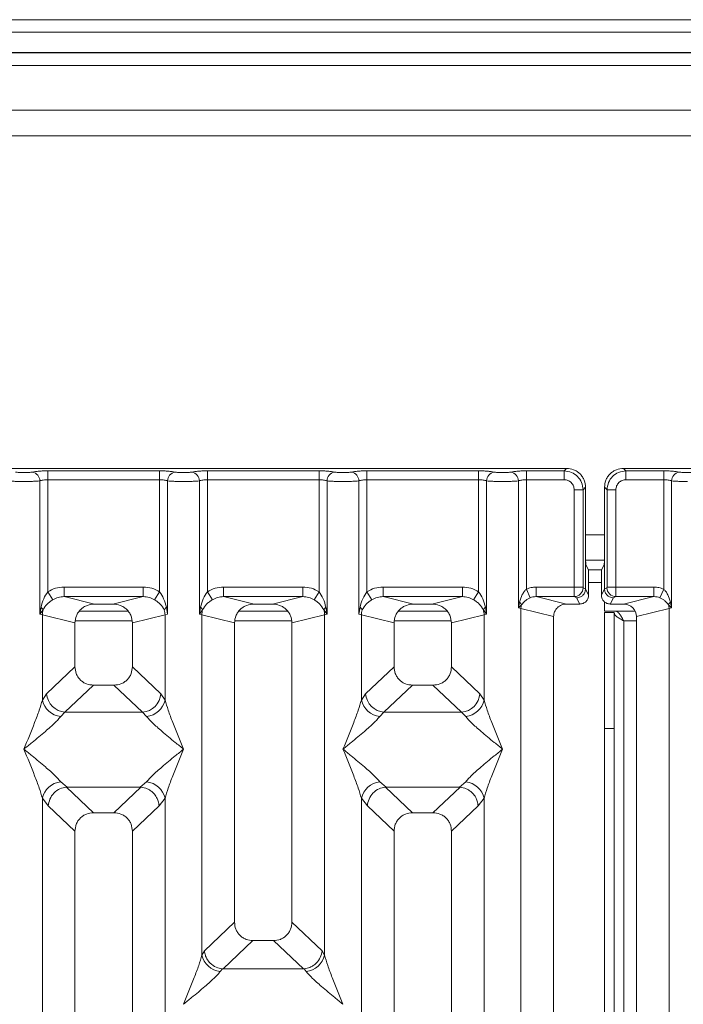
# Model space of a CAD drawing. Units: millimetres. Extents: x 5 to 415, y 5 to 292.
# Drawn here: x 138 to 147, y 124 to 137 of the extents above; entities that cross this region are included whole.
import ezdxf

# ---------------------------------------------------------------- set-up
doc = ezdxf.new("R2010")
doc.units = ezdxf.units.MM

msp = doc.modelspace()

# ---------------------------------------------------------------- linework, layer by layer
at = {"color": 7, "linetype": 'Continuous', "lineweight": 15}
for p, q in [((202.01484, 136.59907), (62.26484, 136.59907)), ((202.01484, 136.43493), (62.26484, 136.43493)), ((202.34817, 136.17077), (61.93151, 136.17077)), ((202.34817, 136.1657), (61.93151, 136.1657)), ((197.43151, 135.4157), (119.43151, 135.4157)), ((197.43151, 135.08237), (119.43151, 135.08237)), ((145.06025, 130.74031), (137.13666, 130.74031)), ((138.28526, 130.70757), (139.74499, 130.70757)), ((138.28526, 130.59204), (138.28526, 130.70757)), ((139.74499, 130.70757), (139.74499, 130.59204)), ((140.36859, 130.70757), (141.82832, 130.70757)), ((140.36859, 130.70757), (140.36859, 130.59204)), ((141.82832, 130.70757), (141.82832, 130.59204)), ((142.45193, 130.70757), (143.91165, 130.70757)), ((142.45193, 130.70757), (142.45193, 130.59204)), ((143.91165, 130.70757), (143.91165, 130.59204)), ((144.53526, 130.70757), (145.02752, 130.70757)), ((144.53526, 130.70757), (144.53526, 130.59204)), ((145.02752, 130.70757), (145.06025, 130.74031)), ((145.02752, 130.59204), (145.02752, 130.70757)), ((153.72692, 130.74031), (145.80333, 130.74031)), ((145.80333, 130.74031), (145.83606, 130.70757)), ((145.83606, 130.70757), (146.32832, 130.70757)), ((145.83606, 130.59204), (145.83606, 130.70757)), ((146.32832, 130.70757), (146.32832, 130.59204)), ((138.18133, 128.83663), (138.18133, 130.57695)), ((138.28526, 130.59204), (138.28526, 129.12854)), ((138.28526, 130.59204), (139.74499, 130.59204)), ((139.74499, 129.12854), (139.74499, 130.59204)), ((139.84892, 130.57695), (139.84892, 128.83663)), ((140.26466, 128.83663), (140.26466, 130.57695)), ((140.36859, 130.59204), (140.36859, 129.12854)), ((140.36859, 130.59204), (141.82832, 130.59204)), ((141.82832, 129.12854), (141.82832, 130.59204)), ((141.93225, 130.57695), (141.93225, 128.83663)), ((142.34799, 128.83663), (142.34799, 130.57695)), ((142.45193, 130.59204), (142.45193, 129.12854)), ((142.45193, 130.59204), (143.91165, 130.59204)), ((143.91165, 129.12854), (143.91165, 130.59204)), ((144.01559, 130.57695), (144.01559, 128.83663)), ((144.43133, 128.91693), (144.43133, 130.57695)), ((144.53526, 130.59204), (144.53526, 129.16275)), ((144.53526, 130.59204), (145.02752, 130.59204)), ((146.32832, 130.59204), (145.83606, 130.59204)), ((146.32832, 129.16275), (146.32832, 130.59204)), ((146.43225, 130.57695), (146.43225, 128.91693)), ((145.15955, 130.46001), (145.27508, 130.46001)), ((145.15955, 129.1902), (145.15955, 130.46001)), ((145.27508, 130.46001), (145.30782, 130.49274)), ((145.27508, 130.46001), (145.27508, 129.1902)), ((145.30782, 129.64593), (145.30782, 130.49274)), ((145.55576, 130.49274), (145.55576, 129.64593)), ((145.58849, 130.46001), (145.55576, 130.49274)), ((145.58849, 129.1902), (145.58849, 130.46001)), ((145.70403, 130.46001), (145.58849, 130.46001)), ((145.70403, 130.46001), (145.70403, 129.1902)), ((145.30782, 129.64593), (145.30782, 129.167)), ((145.55576, 129.167), (145.55576, 129.64593)), ((145.3092, 129.5407), (145.55438, 129.5407)), ((145.31323, 129.47967), (145.34517, 129.4157)), ((145.55035, 129.47967), (145.51841, 129.4157)), ((145.51841, 129.4157), (145.34517, 129.4157)), ((145.34856, 129.08542), (145.34856, 129.31179)), ((145.51502, 129.08542), (145.51502, 129.31179)), ((138.35121, 129.02562), (138.28526, 129.12854)), ((138.49809, 129.1902), (139.53216, 129.1902)), ((138.49809, 129.1902), (138.49809, 129.06551)), ((139.53216, 129.06551), (139.53216, 129.1902)), ((139.67904, 129.02562), (139.74499, 129.12854)), ((140.36859, 129.12854), (140.43454, 129.02562)), ((140.58142, 129.1902), (141.61549, 129.1902)), ((140.58142, 129.1902), (140.58142, 129.06551)), ((141.61549, 129.06551), (141.61549, 129.1902)), ((141.76237, 129.02562), (141.82832, 129.12854)), ((142.45193, 129.12854), (142.51788, 129.02562)), ((142.66476, 129.1902), (143.69882, 129.1902)), ((142.66476, 129.1902), (142.66476, 129.06551)), ((143.69882, 129.06551), (143.69882, 129.1902)), ((143.8457, 129.02562), (143.91165, 129.12854)), ((144.5861, 129.05078), (144.53526, 129.16275)), ((144.66306, 129.1902), (145.15955, 129.1902)), ((144.66306, 129.1902), (144.66306, 129.06551)), ((145.15955, 129.1902), (145.27508, 129.1902)), ((145.27617, 129.18189), (145.30781, 129.16615)), ((145.30781, 129.16615), (145.30782, 129.167)), ((145.30782, 129.167), (145.34856, 129.08542)), ((145.51502, 129.08542), (145.55576, 129.167)), ((145.55577, 129.16615), (145.55576, 129.167)), ((145.58741, 129.18189), (145.55577, 129.16615)), ((145.58849, 129.1902), (145.70403, 129.1902)), ((145.70403, 129.1902), (146.20052, 129.1902)), ((146.20052, 129.1902), (146.20052, 129.06551)), ((146.32832, 129.16275), (146.27748, 129.05078)), ((138.49809, 129.06551), (138.89521, 128.96875)), ((138.49809, 129.06551), (139.53216, 129.06551)), ((139.13504, 128.96875), (138.89521, 128.96875)), ((139.13504, 128.96875), (139.53216, 129.06551)), ((140.58142, 129.06551), (140.97854, 128.96875)), ((140.58142, 129.06551), (141.61549, 129.06551)), ((141.21837, 128.96875), (140.97854, 128.96875)), ((141.21837, 128.96875), (141.61549, 129.06551)), ((142.66476, 129.06551), (143.06188, 128.96875)), ((142.66476, 129.06551), (143.69882, 129.06551)), ((143.3017, 128.96875), (143.06188, 128.96875)), ((143.3017, 128.96875), (143.69882, 129.06551)), ((144.4464, 128.99419), (144.43133, 128.91693)), ((144.43133, 128.91693), (144.47172, 128.95759)), ((144.66306, 129.06551), (145.06018, 128.96875)), ((144.66306, 129.06551), (145.16064, 129.06551)), ((145.2321, 128.96875), (145.06018, 128.96875)), ((145.16064, 129.06551), (145.19144, 129.05019)), ((145.19144, 129.05019), (145.2321, 128.96875)), ((145.55651, 128.99904), (145.55651, 128.87404)), ((145.67214, 129.05019), (145.63148, 128.96875)), ((145.8034, 128.96875), (145.63148, 128.96875)), ((145.70294, 129.06551), (145.67214, 129.05019)), ((146.20052, 129.06551), (145.70294, 129.06551)), ((145.8034, 128.96875), (146.20052, 129.06551)), ((146.39186, 128.95759), (146.43225, 128.91693)), ((146.43225, 128.91693), (146.41718, 128.99419)), ((138.19677, 128.92578), (138.18133, 128.83663)), ((138.18133, 128.83663), (138.22353, 128.8928)), ((138.21376, 128.82685), (138.18133, 128.83663)), ((139.33507, 128.87404), (138.69518, 128.87404)), ((139.84892, 128.83663), (139.81649, 128.82685)), ((139.84892, 128.83663), (139.83348, 128.92578)), ((140.2801, 128.92578), (140.26466, 128.83663)), ((140.26466, 128.83663), (140.30686, 128.8928)), ((140.29709, 128.82685), (140.26466, 128.83663)), ((141.4184, 128.87404), (140.77851, 128.87404)), ((141.89005, 128.8928), (141.93225, 128.83663)), ((141.93225, 128.83663), (141.89982, 128.82685)), ((141.93225, 128.83663), (141.91681, 128.92578)), ((142.36343, 128.92578), (142.34799, 128.83663)), ((142.38042, 128.82685), (142.34799, 128.83663)), ((143.50174, 128.87404), (142.86184, 128.87404)), ((143.97338, 128.8928), (144.01559, 128.83663)), ((144.01559, 128.83663), (143.98316, 128.82685)), ((144.01559, 128.83663), (144.00015, 128.92578)), ((144.46376, 128.90878), (144.43133, 128.91693)), ((144.46376, 107.60204), (144.46376, 128.90878)), ((144.46376, 128.90878), (144.89012, 128.80489)), ((145.55651, 128.87404), (145.95777, 128.87404)), ((145.55651, 128.85737), (145.68151, 128.85737)), ((145.55651, 127.34183), (145.55651, 128.85737)), ((145.68151, 128.85737), (145.68151, 127.34183)), ((145.97346, 128.80489), (146.39982, 128.90878)), ((146.43225, 128.91693), (146.39982, 128.90878)), ((146.39982, 128.90878), (146.39982, 107.60204)), ((138.21376, 127.71552), (138.21376, 128.82685)), ((138.21376, 128.82685), (138.64012, 128.72296)), ((138.64012, 128.72296), (138.64012, 128.1496)), ((139.81649, 128.82685), (139.39012, 128.72296)), ((139.39012, 128.1496), (139.39012, 128.72296)), ((139.81649, 128.82685), (139.81649, 127.71552)), ((140.29709, 124.3843), (140.29709, 128.82685)), ((140.29709, 128.82685), (140.72346, 128.72296)), ((140.72346, 128.72296), (140.72346, 124.81377)), ((141.47346, 128.72296), (141.89982, 128.82685)), ((141.47346, 124.81377), (141.47346, 128.72296)), ((141.89982, 128.82685), (141.89982, 124.3843)), ((142.38042, 127.71552), (142.38042, 128.82685)), ((142.38042, 128.82685), (142.80679, 128.72296)), ((142.80679, 128.72296), (142.80679, 128.1496)), ((143.55679, 128.72296), (143.98316, 128.82685)), ((143.55679, 128.1496), (143.55679, 128.72296)), ((143.98316, 128.82685), (143.98316, 127.71552)), ((144.89012, 128.80489), (144.89012, 107.60204)), ((145.97346, 107.60204), (145.97346, 128.80489)), ((138.64012, 128.1496), (138.26857, 127.79733)), ((139.76167, 127.79733), (139.39012, 128.1496)), ((142.80679, 128.1496), (142.43524, 127.79733)), ((143.92834, 127.79733), (143.55679, 128.1496)), ((138.88138, 127.90928), (138.50887, 127.5561)), ((138.88138, 127.90928), (139.14887, 127.90928)), ((139.52137, 127.5561), (139.14887, 127.90928)), ((143.04804, 127.90928), (142.67554, 127.5561)), ((143.04804, 127.90928), (143.31554, 127.90928)), ((143.68804, 127.5561), (143.31554, 127.90928)), ((138.26857, 127.79733), (138.21376, 127.71552)), ((139.76167, 127.79733), (139.81649, 127.71552)), ((142.43524, 127.79733), (142.38042, 127.71552)), ((143.98316, 127.71552), (143.92834, 127.79733)), ((138.50887, 127.5561), (138.45406, 127.50156)), ((139.52137, 127.5561), (138.50887, 127.5561)), ((139.57619, 127.50156), (139.52137, 127.5561)), ((142.67554, 127.5561), (142.62072, 127.50156)), ((142.67554, 127.5561), (143.68804, 127.5561)), ((143.74286, 127.50156), (143.68804, 127.5561)), ((145.68151, 127.34183), (145.55651, 127.34183)), ((145.55651, 95.33237), (145.55651, 127.34183)), ((145.68151, 95.33237), (145.68151, 127.34183)), ((138.45406, 126.64572), (138.53702, 126.578)), ((139.49322, 126.578), (139.57619, 126.64572)), ((142.62072, 126.64572), (142.70369, 126.578)), ((143.65989, 126.578), (143.74286, 126.64572)), ((138.53702, 126.578), (138.52798, 126.57768)), ((138.52798, 126.57768), (138.88138, 126.24261)), ((138.53702, 126.578), (139.49322, 126.578)), ((139.14887, 126.24261), (139.50227, 126.57768)), ((139.50227, 126.57768), (139.49322, 126.578)), ((142.70369, 126.578), (142.69464, 126.57768)), ((142.69464, 126.57768), (143.04804, 126.24261)), ((142.70369, 126.578), (143.65989, 126.578)), ((143.31554, 126.24261), (143.66894, 126.57768)), ((143.66894, 126.57768), (143.65989, 126.578)), ((138.21376, 113.50379), (138.21376, 126.43176)), ((138.21376, 126.43176), (138.2915, 126.33283)), ((139.81649, 126.43176), (139.73875, 126.33283)), ((139.81649, 126.43176), (139.81649, 113.50379)), ((142.38042, 113.50379), (142.38042, 126.43176)), ((142.38042, 126.43176), (142.45817, 126.33283)), ((143.90541, 126.33283), (143.98316, 126.43176)), ((143.98316, 126.43176), (143.98316, 113.50379)), ((138.2915, 126.33283), (138.64012, 126.00229)), ((139.73875, 126.33283), (139.39012, 126.00229)), ((142.45817, 126.33283), (142.80679, 126.00229)), ((143.55679, 126.00229), (143.90541, 126.33283)), ((139.14887, 126.24261), (138.88138, 126.24261)), ((143.31554, 126.24261), (143.04804, 126.24261)), ((138.64012, 126.00229), (138.64012, 107.60204)), ((139.39012, 107.60204), (139.39012, 126.00229)), ((142.80679, 126.00229), (142.80679, 107.60204)), ((143.55679, 107.60204), (143.55679, 126.00229)), ((140.72346, 124.81377), (140.32965, 124.44039)), ((141.86726, 124.44039), (141.47346, 124.81377)), ((140.57411, 124.20311), (140.96471, 124.57345)), ((140.96471, 124.57345), (141.2322, 124.57345)), ((141.6228, 124.20311), (141.2322, 124.57345)), ((140.32965, 124.44039), (140.29709, 124.3843)), ((141.89982, 124.3843), (141.86726, 124.44039)), ((140.56551, 124.20354), (140.53739, 124.17034)), ((140.57411, 124.20311), (140.56551, 124.20354)), ((141.6228, 124.20311), (140.57411, 124.20311)), ((141.63141, 124.20354), (141.6228, 124.20311)), ((141.65952, 124.17034), (141.63141, 124.20354))]:
    msp.add_line(p, q, dxfattribs=at)
at = {"color": 8, "linetype": 'Continuous', "lineweight": 15}
for p, q in [((119.26484, 135.99904), (197.59817, 135.99904)), ((145.30782, 129.87404), (145.55576, 129.87404)), ((145.34856, 129.24904), (145.51502, 129.24904)), ((138.64525, 128.74904), (139.385, 128.74904)), ((140.72858, 128.74904), (141.46833, 128.74904)), ((142.81191, 128.74904), (143.55167, 128.74904)), ((145.80651, 128.74904), (145.97346, 128.74904)), ((145.80651, 95.33237), (145.80651, 128.74904))]:
    msp.add_line(p, q, dxfattribs=at)
at = {"color": 7, "linetype": 'Continuous', "lineweight": 15}
for centre, radius, start, end in [((138.06287, 130.57598), 0.11846, 0.469668, 79.567387), ((139.96738, 130.57598), 0.11846, 100.432612, 179.530331), ((140.1462, 130.57598), 0.11846, 0.469668, 79.567387), ((142.05071, 130.57598), 0.11846, 100.432612, 179.530331), ((142.22954, 130.57598), 0.11846, 0.469668, 79.567387), ((144.13404, 130.57598), 0.11846, 100.432612, 179.530331), ((144.31287, 130.57598), 0.11846, 0.469668, 79.567387), ((146.55071, 130.57598), 0.11846, 100.432612, 179.530331), ((145.15888, 129.18279), 0.1173, 270.859899, 359.560685), ((145.7047, 129.18279), 0.1173, 180.439313, 269.1401), ((144.39211, 128.92959), 0.08439, 19.377031, 49.95818), ((144.63729, 128.90553), 0.17356, 162.545332, 178.926968), ((146.47147, 128.92959), 0.08439, 130.041819, 160.622968), ((146.22629, 128.90553), 0.17356, 1.073031, 17.454667), ((138.14694, 128.85799), 0.08413, 24.443447, 53.686137), ((138.474, 128.82198), 0.26028, 164.210815, 178.928124), ((139.8833, 128.85799), 0.08413, 126.313862, 155.556552), ((139.55625, 128.82198), 0.26028, 1.071875, 15.789184), ((140.23028, 128.85799), 0.08413, 24.443447, 53.686137), ((140.55733, 128.82198), 0.26028, 164.210815, 178.928124), ((141.96664, 128.85799), 0.08413, 126.313862, 155.556552), ((141.63958, 128.82198), 0.26028, 1.071875, 15.789184), ((142.31361, 128.85799), 0.08413, 24.443447, 53.686137), ((142.64066, 128.82198), 0.26028, 164.210815, 178.928124), ((144.04997, 128.85799), 0.08413, 126.313862, 155.556552), ((143.72292, 128.82198), 0.26028, 1.071875, 15.789184), ((138.48225, 127.77515), 0.27504, 192.520907, 264.116011), ((138.53103, 127.81846), 0.2633, 184.604772, 265.174088), ((139.49922, 127.81846), 0.2633, 274.825911, 355.395227), ((139.548, 127.77515), 0.27504, 275.883988, 347.479092), ((142.64892, 127.77515), 0.27504, 192.520907, 264.116011), ((142.69769, 127.81846), 0.2633, 184.604772, 265.174088), ((143.66589, 127.81846), 0.2633, 274.825911, 355.395227), ((143.71466, 127.77515), 0.27504, 275.883991, 347.479092), ((138.48225, 126.37213), 0.27504, 95.884014, 167.479093), ((139.548, 126.37213), 0.27504, 12.52093, 84.116009), ((142.64892, 126.37213), 0.27504, 95.884014, 167.479093), ((143.71466, 126.37213), 0.27504, 12.52093, 84.116009), ((140.56558, 124.44393), 0.27504, 192.520907, 264.116011), ((141.63133, 124.44393), 0.27504, 275.883994, 347.479092)]:
    msp.add_arc(centre, radius, start, end, dxfattribs=at)
msp.add_ellipse((145.80006, 128.80168), major_axis=(0.16885, 0.04114), ratio=0.95903453, start_param=6.05363291, end_param=7.60518516, dxfattribs=at)
for points, knots in [([(138.08432, 130.69248), (138.07763, 130.69126), (138.06429, 130.68883), (138.03685, 130.68621), (138.00624, 130.68451), (137.97344, 130.68397), (137.94066, 130.68451), (137.91004, 130.68621), (137.88262, 130.68883), (137.86928, 130.69126), (137.86259, 130.69248)], [0, 0, 0, 0, 0.12551757, 0.25046644, 0.37539508, 0.5000028, 0.62478839, 0.74953916, 0.87457473, 1, 1, 1, 1]), ([(138.08432, 130.69248), (138.09647, 130.69468), (138.12073, 130.69908), (138.17028, 130.70382), (138.22588, 130.70698), (138.26547, 130.70738), (138.28526, 130.70757)], [0, 0, 0, 0, 0.25076331, 0.50093377, 0.75060782, 1, 1, 1, 1]), ([(139.74499, 130.70757), (139.76477, 130.70738), (139.80437, 130.70698), (139.85997, 130.70382), (139.90952, 130.69908), (139.93378, 130.69468), (139.94593, 130.69248)], [0, 0, 0, 0, 0.24939218, 0.49906623, 0.74923669, 1, 1, 1, 1]), ([(139.94593, 130.69248), (139.95261, 130.69126), (139.96596, 130.68883), (139.99337, 130.68621), (140.02399, 130.68451), (140.05677, 130.68397), (140.08957, 130.68451), (140.12019, 130.68621), (140.14762, 130.68883), (140.16097, 130.69126), (140.16765, 130.69248)], [0, 0, 0, 0, 0.12542527, 0.25046084, 0.37521161, 0.4999972, 0.62460492, 0.74953356, 0.87448243, 1, 1, 1, 1]), ([(140.16765, 130.69248), (140.1798, 130.69468), (140.20406, 130.69908), (140.25361, 130.70382), (140.30921, 130.70698), (140.34881, 130.70738), (140.36859, 130.70757)], [0, 0, 0, 0, 0.25076331, 0.50093377, 0.75060782, 1, 1, 1, 1]), ([(141.82832, 130.70757), (141.84811, 130.70738), (141.8877, 130.70698), (141.9433, 130.70382), (141.99285, 130.69908), (142.01711, 130.69468), (142.02926, 130.69248)], [0, 0, 0, 0, 0.249392178, 0.499066231, 0.74923669, 1, 1, 1, 1]), ([(142.02926, 130.69248), (142.03594, 130.69126), (142.04929, 130.68883), (142.07671, 130.68621), (142.10732, 130.68451), (142.14011, 130.68397), (142.17291, 130.68451), (142.20352, 130.68621), (142.23096, 130.68883), (142.2443, 130.69126), (142.25099, 130.69248)], [0, 0, 0, 0, 0.125425267, 0.250460843, 0.375211606, 0.499997201, 0.624604917, 0.749533562, 0.874482428, 1, 1, 1, 1]), ([(142.25099, 130.69248), (142.26313, 130.69468), (142.2874, 130.69908), (142.33695, 130.70382), (142.39254, 130.70698), (142.43214, 130.70738), (142.45193, 130.70757)], [0, 0, 0, 0, 0.25076331, 0.50093377, 0.75060782, 1, 1, 1, 1]), ([(143.91165, 130.70757), (143.93114, 130.70738), (143.97073, 130.70699), (144.02667, 130.70383), (144.07642, 130.69905), (144.10065, 130.69465), (144.11259, 130.69248)], [0, 0, 0, 0, 0.24559713, 0.49906633, 0.75304702, 1, 1, 1, 1]), ([(144.11259, 130.69248), (144.11928, 130.69126), (144.13264, 130.68883), (144.16003, 130.68621), (144.19065, 130.68451), (144.22343, 130.68397), (144.25623, 130.68451), (144.28684, 130.68621), (144.31428, 130.68883), (144.32762, 130.69126), (144.33432, 130.69248)], [0, 0, 0, 0, 0.12546428, 0.25045561, 0.37512433, 0.49999458, 0.62452057, 0.74953356, 0.87435779, 1, 1, 1, 1]), ([(144.33432, 130.69248), (144.34647, 130.69468), (144.37073, 130.69908), (144.42028, 130.70382), (144.47588, 130.70698), (144.51547, 130.70738), (144.53526, 130.70757)], [0, 0, 0, 0, 0.25076331, 0.50093377, 0.75060782, 1, 1, 1, 1]), ([(145.02752, 130.70757), (145.06071, 130.70342), (145.12535, 130.69534), (145.20577, 130.63826), (145.26285, 130.55784), (145.27094, 130.4932), (145.27508, 130.46001)], [0, 0, 0, 0, 0.25676594, 0.5, 0.74322851, 1, 1, 1, 1]), ([(145.30782, 130.49274), (145.30452, 130.52402), (145.29945, 130.5722), (145.26872, 130.63), (145.23685, 130.6693), (145.19754, 130.70119), (145.13974, 130.73194), (145.09153, 130.73701), (145.06025, 130.74031)], [0, 0, 0, 0, 0.24034456, 0.37016672, 0.50000008, 0.62961069, 0.75965544, 1, 1, 1, 1]), ([(145.80333, 130.74031), (145.77205, 130.73701), (145.72387, 130.73194), (145.66607, 130.70121), (145.62677, 130.66934), (145.59488, 130.63003), (145.56413, 130.57223), (145.55906, 130.52402), (145.55576, 130.49274)], [0, 0, 0, 0, 0.24034456, 0.37016672, 0.50000008, 0.62961069, 0.75965544, 1, 1, 1, 1]), ([(145.83606, 130.70757), (145.80287, 130.70342), (145.73823, 130.69534), (145.65781, 130.63825), (145.60072, 130.55783), (145.59264, 130.4932), (145.58849, 130.46001)], [0, 0, 0, 0, 0.25677149, 0.5, 0.74323406, 1, 1, 1, 1]), ([(146.52926, 130.69248), (146.51711, 130.69468), (146.49285, 130.69908), (146.4433, 130.70382), (146.3877, 130.70698), (146.34811, 130.70738), (146.32832, 130.70757)], [0, 0, 0, 0, 0.25076331, 0.500933769, 0.750607822, 1, 1, 1, 1]), ([(146.75099, 130.69248), (146.7443, 130.69126), (146.73096, 130.68883), (146.70352, 130.68621), (146.67291, 130.68451), (146.64011, 130.68397), (146.60732, 130.68451), (146.57671, 130.68621), (146.54929, 130.68883), (146.53594, 130.69126), (146.52926, 130.69248)], [0, 0, 0, 0, 0.12551757, 0.25046644, 0.37539508, 0.5000028, 0.62478839, 0.74953916, 0.87457473, 1, 1, 1, 1]), ([(137.97346, 130.56862), (137.95436, 130.56872), (137.91524, 130.56894), (137.85864, 130.5706), (137.8055, 130.57316), (137.77908, 130.57567), (137.76559, 130.57695)], [0, 0, 0, 0, 0.23324586, 0.47762454, 0.73319306, 1, 1, 1, 1]), ([(137.97346, 130.56862), (137.99256, 130.56872), (138.03167, 130.56894), (138.08827, 130.5706), (138.14142, 130.57316), (138.16783, 130.57567), (138.18133, 130.57695)], [0, 0, 0, 0, 0.23324586, 0.47762454, 0.73319305, 1, 1, 1, 1]), ([(138.18133, 130.57695), (138.18785, 130.57922), (138.20039, 130.58358), (138.22616, 130.58834), (138.25461, 130.59145), (138.27513, 130.59185), (138.28526, 130.59204)], [0, 0, 0, 0, 0.26211157, 0.5034383, 0.75476357, 1, 1, 1, 1]), ([(139.74499, 130.59204), (139.75512, 130.59185), (139.77564, 130.59145), (139.80409, 130.58834), (139.82986, 130.58359), (139.84239, 130.57922), (139.84892, 130.57695)], [0, 0, 0, 0, 0.24520688, 0.49656162, 0.73785279, 1, 1, 1, 1]), ([(139.84892, 130.57695), (139.86241, 130.57567), (139.88883, 130.57316), (139.94197, 130.5706), (139.99858, 130.56894), (140.03769, 130.56872), (140.05679, 130.56862)], [0, 0, 0, 0, 0.266806943, 0.522375454, 0.766754137, 1, 1, 1, 1]), ([(140.05679, 130.56862), (140.07589, 130.56872), (140.115, 130.56894), (140.17161, 130.5706), (140.22475, 130.57316), (140.25117, 130.57567), (140.26466, 130.57695)], [0, 0, 0, 0, 0.233245862, 0.477624544, 0.733193056, 1, 1, 1, 1]), ([(140.26466, 130.57695), (140.27119, 130.57922), (140.28372, 130.58358), (140.30949, 130.58834), (140.33794, 130.59145), (140.35846, 130.59185), (140.36859, 130.59204)], [0, 0, 0, 0, 0.26211157, 0.5034383, 0.75476357, 1, 1, 1, 1]), ([(141.82832, 130.59204), (141.83845, 130.59185), (141.85897, 130.59145), (141.88742, 130.58834), (141.91319, 130.58359), (141.92573, 130.57922), (141.93225, 130.57695)], [0, 0, 0, 0, 0.24520688, 0.49656162, 0.73785279, 1, 1, 1, 1]), ([(141.93225, 130.57695), (141.94575, 130.57567), (141.97216, 130.57316), (142.0253, 130.5706), (142.08191, 130.56894), (142.12102, 130.56872), (142.14012, 130.56862)], [0, 0, 0, 0, 0.26680694, 0.52237546, 0.76675414, 1, 1, 1, 1]), ([(142.14012, 130.56862), (142.15922, 130.56872), (142.19834, 130.56894), (142.25494, 130.5706), (142.30808, 130.57316), (142.3345, 130.57567), (142.34799, 130.57695)], [0, 0, 0, 0, 0.23324586, 0.47762454, 0.73319305, 1, 1, 1, 1]), ([(142.34799, 130.57695), (142.35452, 130.57922), (142.36705, 130.58358), (142.39282, 130.58834), (142.42127, 130.59145), (142.44179, 130.59185), (142.45193, 130.59204)], [0, 0, 0, 0, 0.26211157, 0.5034383, 0.75476357, 1, 1, 1, 1]), ([(143.91165, 130.59204), (143.92179, 130.59185), (143.94231, 130.59145), (143.97076, 130.58834), (143.99653, 130.58359), (144.00906, 130.57922), (144.01559, 130.57695)], [0, 0, 0, 0, 0.24520688, 0.49656162, 0.73785279, 1, 1, 1, 1]), ([(144.01559, 130.57695), (144.02908, 130.57567), (144.0555, 130.57316), (144.10864, 130.5706), (144.16524, 130.56894), (144.20436, 130.56872), (144.22346, 130.56862)], [0, 0, 0, 0, 0.26680438, 0.52237204, 0.76675157, 1, 1, 1, 1]), ([(144.22346, 130.56862), (144.24256, 130.56872), (144.28167, 130.56894), (144.33828, 130.5706), (144.39142, 130.57316), (144.41783, 130.57567), (144.43133, 130.57695)], [0, 0, 0, 0, 0.23324842, 0.47762796, 0.73319561, 1, 1, 1, 1]), ([(144.43133, 130.57695), (144.43785, 130.57922), (144.45039, 130.58358), (144.47616, 130.58834), (144.50461, 130.59145), (144.52513, 130.59185), (144.53526, 130.59204)], [0, 0, 0, 0, 0.26211157, 0.5034383, 0.75476357, 1, 1, 1, 1]), ([(145.02752, 130.59204), (145.04488, 130.59008), (145.07952, 130.58617), (145.12325, 130.55573), (145.15368, 130.51201), (145.15759, 130.47737), (145.15955, 130.46001)], [0, 0, 0, 0, 0.25064951, 0.5, 0.74935049, 1, 1, 1, 1]), ([(145.83606, 130.59204), (145.8187, 130.59008), (145.78406, 130.58617), (145.74033, 130.55573), (145.7099, 130.51201), (145.70599, 130.47737), (145.70403, 130.46001)], [0, 0, 0, 0, 0.25064951, 0.5, 0.74935049, 1, 1, 1, 1]), ([(146.32832, 130.59204), (146.33845, 130.59185), (146.35897, 130.59145), (146.38742, 130.58834), (146.41319, 130.58359), (146.42573, 130.57922), (146.43225, 130.57695)], [0, 0, 0, 0, 0.24520688, 0.49656162, 0.73785279, 1, 1, 1, 1]), ([(146.64012, 130.56862), (146.62102, 130.56872), (146.58191, 130.56894), (146.5253, 130.5706), (146.47216, 130.57316), (146.44575, 130.57567), (146.43225, 130.57695)], [0, 0, 0, 0, 0.233245861, 0.477624544, 0.733193056, 1, 1, 1, 1]), ([(145.31323, 129.47967), (145.3128, 129.48135), (145.31199, 129.48453), (145.31065, 129.50107), (145.30921, 129.53216), (145.30806, 129.58394), (145.3079, 129.62561), (145.30782, 129.64593)], [0, 0, 0, 0, 0.15020809, 0.28387937, 0.50081868, 0.75655009, 1, 1, 1, 1]), ([(145.55576, 129.64593), (145.55568, 129.62561), (145.55552, 129.58394), (145.55437, 129.53216), (145.55293, 129.50107), (145.55159, 129.48453), (145.55078, 129.48135), (145.55035, 129.47967)], [0, 0, 0, 0, 0.24343707, 0.49918124, 0.71610156, 0.84977761, 1, 1, 1, 1]), ([(145.34517, 129.4157), (145.34543, 129.41475), (145.34594, 129.41283), (145.34679, 129.40258), (145.34768, 129.3829), (145.34841, 129.35053), (145.34851, 129.32449), (145.34856, 129.31179)], [0, 0, 0, 0, 0.142164114, 0.283905772, 0.500838166, 0.756566461, 1, 1, 1, 1]), ([(145.51502, 129.31179), (145.51507, 129.32449), (145.51517, 129.35053), (145.5159, 129.3829), (145.51679, 129.40258), (145.51764, 129.41283), (145.51815, 129.41474), (145.51841, 129.4157)], [0, 0, 0, 0, 0.24342473, 0.49916535, 0.71608327, 0.8579592, 1, 1, 1, 1]), ([(138.28526, 129.12854), (138.26593, 129.09884), (138.2247, 129.03547), (138.20646, 128.96383), (138.19677, 128.92578)], [0, 0, 0, 0, 0.468780579, 1, 1, 1, 1]), ([(138.28526, 129.12854), (138.31834, 129.14636), (138.38485, 129.18219), (138.46021, 129.18752), (138.49809, 129.1902)], [0, 0, 0, 0, 0.497411338, 1, 1, 1, 1]), ([(139.53216, 129.1902), (139.57003, 129.18752), (139.6454, 129.18219), (139.7119, 129.14636), (139.74499, 129.12854)], [0, 0, 0, 0, 0.50258866, 1, 1, 1, 1]), ([(139.83348, 128.92578), (139.82378, 128.96386), (139.80553, 129.0355), (139.7643, 129.09886), (139.74499, 129.12854)], [0, 0, 0, 0, 0.53161976, 1, 1, 1, 1]), ([(140.36859, 129.12854), (140.34927, 129.09884), (140.30803, 129.03547), (140.28979, 128.96383), (140.2801, 128.92578)], [0, 0, 0, 0, 0.46878058, 1, 1, 1, 1]), ([(140.36859, 129.12854), (140.40168, 129.14636), (140.46818, 129.18219), (140.54355, 129.18752), (140.58142, 129.1902)], [0, 0, 0, 0, 0.497411338, 1, 1, 1, 1]), ([(141.61549, 129.1902), (141.65337, 129.18752), (141.72873, 129.18219), (141.79524, 129.14636), (141.82832, 129.12854)], [0, 0, 0, 0, 0.50258866, 1, 1, 1, 1]), ([(141.91681, 128.92578), (141.90711, 128.96386), (141.88887, 129.0355), (141.84763, 129.09886), (141.82832, 129.12854)], [0, 0, 0, 0, 0.53161975, 1, 1, 1, 1]), ([(142.45193, 129.12854), (142.4326, 129.09884), (142.39137, 129.03547), (142.37312, 128.96383), (142.36343, 128.92578)], [0, 0, 0, 0, 0.468780579, 1, 1, 1, 1]), ([(142.45193, 129.12854), (142.48501, 129.14636), (142.55152, 129.18219), (142.62688, 129.18752), (142.66476, 129.1902)], [0, 0, 0, 0, 0.49741134, 1, 1, 1, 1]), ([(143.69882, 129.1902), (143.7367, 129.18752), (143.81206, 129.18219), (143.87857, 129.14636), (143.91165, 129.12854)], [0, 0, 0, 0, 0.50258866, 1, 1, 1, 1]), ([(144.00015, 128.92578), (143.99045, 128.96386), (143.9722, 129.0355), (143.93097, 129.09886), (143.91165, 129.12854)], [0, 0, 0, 0, 0.53161976, 1, 1, 1, 1]), ([(144.53526, 129.16275), (144.52575, 129.15283), (144.50487, 129.13103), (144.47127, 129.07536), (144.4565, 129.02715), (144.4464, 128.99419)], [0, 0, 0, 0, 0.20917065, 0.45935517, 1, 1, 1, 1]), ([(144.66306, 129.1902), (144.64095, 129.18904), (144.59688, 129.18671), (144.55575, 129.17072), (144.53526, 129.16275)], [0, 0, 0, 0, 0.501778099, 1, 1, 1, 1]), ([(145.16064, 129.06551), (145.16056, 129.0668), (145.16039, 129.0693), (145.1601, 129.08354), (145.15982, 129.1103), (145.1596, 129.14997), (145.15957, 129.17742), (145.15955, 129.1902)], [0, 0, 0, 0, 0.15186541, 0.29616454, 0.56073203, 0.79538383, 1, 1, 1, 1]), ([(145.30781, 129.16615), (145.3061, 129.15142), (145.30348, 129.12897), (145.28879, 129.1021), (145.27088, 129.08004), (145.24694, 129.0631), (145.21839, 129.05224), (145.20082, 129.0509), (145.19144, 129.05019)], [0, 0, 0, 0, 0.24230028, 0.36921531, 0.49962043, 0.7095313, 0.84479856, 1, 1, 1, 1]), ([(145.27617, 129.18189), (145.27603, 129.18208), (145.27574, 129.18244), (145.27538, 129.18441), (145.27513, 129.18706), (145.2751, 129.18915), (145.27508, 129.1902)], [0, 0, 0, 0, 0.25554975, 0.50175243, 0.7497271, 1, 1, 1, 1]), ([(145.67214, 129.05019), (145.66276, 129.0509), (145.64519, 129.05224), (145.61663, 129.0631), (145.5927, 129.08004), (145.57479, 129.1021), (145.5601, 129.12897), (145.55748, 129.15142), (145.55577, 129.16615)], [0, 0, 0, 0, 0.15522031, 0.29049384, 0.50037956, 0.63079643, 0.75771534, 1, 1, 1, 1]), ([(145.58741, 129.18189), (145.58755, 129.18209), (145.58784, 129.18247), (145.58819, 129.18437), (145.58844, 129.18702), (145.58848, 129.18913), (145.58849, 129.1902)], [0, 0, 0, 0, 0.25406256, 0.49907825, 0.74258078, 1, 1, 1, 1]), ([(145.70403, 129.1902), (145.70401, 129.17742), (145.70398, 129.14997), (145.70376, 129.1103), (145.70348, 129.08354), (145.70319, 129.0693), (145.70302, 129.0668), (145.70294, 129.06551)], [0, 0, 0, 0, 0.20461612, 0.43926791, 0.70383542, 0.84813457, 1, 1, 1, 1]), ([(146.20052, 129.1902), (146.22264, 129.18907), (146.26672, 129.1868), (146.30783, 129.17075), (146.32832, 129.16275)], [0, 0, 0, 0, 0.50179401, 1, 1, 1, 1]), ([(146.41718, 128.99419), (146.40711, 129.02708), (146.39235, 129.07526), (146.35878, 129.13095), (146.33785, 129.1528), (146.32832, 129.16275)], [0, 0, 0, 0, 0.53948923, 0.79032399, 1, 1, 1, 1]), ([(138.22353, 128.8928), (138.23937, 128.91802), (138.263, 128.95567), (138.31001, 128.99805), (138.33766, 129.01655), (138.35121, 129.02562)], [0, 0, 0, 0, 0.50869396, 0.75925589, 1, 1, 1, 1]), ([(138.35121, 129.02562), (138.37406, 129.03732), (138.42027, 129.06098), (138.47196, 129.06399), (138.49809, 129.06551)], [0, 0, 0, 0, 0.4945789, 1, 1, 1, 1]), ([(138.89521, 128.96875), (138.86302, 128.96552), (138.81301, 128.9605), (138.75351, 128.92965), (138.71287, 128.89791), (138.68049, 128.85917), (138.64875, 128.80193), (138.64352, 128.75408), (138.64012, 128.72296)], [0, 0, 0, 0, 0.24449148, 0.3798681, 0.5060364, 0.63682123, 0.7638149, 1, 1, 1, 1]), ([(139.39012, 128.72296), (139.38672, 128.75408), (139.38149, 128.80193), (139.34976, 128.85917), (139.31738, 128.89791), (139.27674, 128.92965), (139.21724, 128.9605), (139.16723, 128.96552), (139.13504, 128.96875)], [0, 0, 0, 0, 0.2361851, 0.36316098, 0.4939636, 0.62011381, 0.75550852, 1, 1, 1, 1]), ([(139.53216, 129.06551), (139.55828, 129.06399), (139.60998, 129.06098), (139.65618, 129.03732), (139.67904, 129.02562)], [0, 0, 0, 0, 0.5054211, 1, 1, 1, 1]), ([(139.67904, 129.02562), (139.69265, 129.01651), (139.72027, 128.99802), (139.76726, 128.95564), (139.79087, 128.91804), (139.80672, 128.8928)], [0, 0, 0, 0, 0.2418433, 0.49090047, 1, 1, 1, 1]), ([(140.30686, 128.8928), (140.3227, 128.91802), (140.34633, 128.95567), (140.39334, 128.99805), (140.42099, 129.01655), (140.43454, 129.02562)], [0, 0, 0, 0, 0.50869396, 0.75925589, 1, 1, 1, 1]), ([(140.43454, 129.02562), (140.4574, 129.03732), (140.5036, 129.06098), (140.5553, 129.06399), (140.58142, 129.06551)], [0, 0, 0, 0, 0.4945789, 1, 1, 1, 1]), ([(140.97854, 128.96875), (140.94635, 128.96552), (140.89634, 128.9605), (140.83684, 128.92965), (140.7962, 128.89791), (140.76382, 128.85917), (140.73209, 128.80193), (140.72686, 128.75408), (140.72346, 128.72296)], [0, 0, 0, 0, 0.24449148, 0.3798681, 0.5060364, 0.63682123, 0.7638149, 1, 1, 1, 1]), ([(141.47346, 128.72296), (141.47006, 128.75408), (141.46483, 128.80193), (141.43309, 128.85917), (141.40071, 128.89791), (141.36007, 128.92965), (141.30058, 128.9605), (141.25056, 128.96552), (141.21837, 128.96875)], [0, 0, 0, 0, 0.2361851, 0.36316098, 0.4939636, 0.62011381, 0.75550852, 1, 1, 1, 1]), ([(141.61549, 129.06551), (141.64162, 129.06399), (141.69331, 129.06098), (141.73952, 129.03732), (141.76237, 129.02562)], [0, 0, 0, 0, 0.5054211, 1, 1, 1, 1]), ([(141.76237, 129.02562), (141.77598, 129.01651), (141.80361, 128.99802), (141.8506, 128.95564), (141.8742, 128.91804), (141.89005, 128.8928)], [0, 0, 0, 0, 0.241843295, 0.490900466, 1, 1, 1, 1]), ([(142.3902, 128.8928), (142.40603, 128.91802), (142.42967, 128.95567), (142.47667, 128.99805), (142.50433, 129.01655), (142.51788, 129.02562)], [0, 0, 0, 0, 0.50869396, 0.75925589, 1, 1, 1, 1]), ([(142.51788, 129.02562), (142.54073, 129.03732), (142.58694, 129.06098), (142.63863, 129.06399), (142.66476, 129.06551)], [0, 0, 0, 0, 0.4945789, 1, 1, 1, 1]), ([(143.06188, 128.96875), (143.02969, 128.96552), (142.97967, 128.9605), (142.92017, 128.92965), (142.87954, 128.89791), (142.84716, 128.85917), (142.81542, 128.80193), (142.81019, 128.75408), (142.80679, 128.72296)], [0, 0, 0, 0, 0.24449148, 0.3798681, 0.5060364, 0.63682123, 0.7638149, 1, 1, 1, 1]), ([(143.55679, 128.72296), (143.55339, 128.75408), (143.54816, 128.80193), (143.51643, 128.85917), (143.48404, 128.89791), (143.44341, 128.92965), (143.38391, 128.9605), (143.33389, 128.96552), (143.3017, 128.96875)], [0, 0, 0, 0, 0.2361851, 0.36316098, 0.4939636, 0.62011381, 0.75550852, 1, 1, 1, 1]), ([(143.69882, 129.06551), (143.72495, 129.06399), (143.77664, 129.06098), (143.82285, 129.03732), (143.8457, 129.02562)], [0, 0, 0, 0, 0.505421102, 1, 1, 1, 1]), ([(143.8457, 129.02562), (143.85931, 129.01651), (143.88694, 128.99802), (143.93393, 128.95564), (143.95753, 128.91804), (143.97338, 128.8928)], [0, 0, 0, 0, 0.2418433, 0.49090047, 1, 1, 1, 1]), ([(144.47172, 128.95759), (144.4862, 128.97625), (144.50769, 129.00395), (144.54942, 129.03325), (144.57417, 129.04507), (144.5861, 129.05078)], [0, 0, 0, 0, 0.51653199, 0.76680303, 1, 1, 1, 1]), ([(144.5861, 129.05078), (144.59753, 129.05491), (144.62243, 129.06389), (144.6488, 129.06494), (144.66306, 129.06551)], [0, 0, 0, 0, 0.45928989, 1, 1, 1, 1]), ([(145.06018, 128.96875), (145.03872, 128.96659), (145.00538, 128.96325), (144.96571, 128.94268), (144.93893, 128.92176), (144.91766, 128.8965), (144.89617, 128.85855), (144.89253, 128.82626), (144.89012, 128.80489)], [0, 0, 0, 0, 0.24452077, 0.37990922, 0.50609703, 0.63243352, 0.75681904, 1, 1, 1, 1]), ([(145.34856, 129.08542), (145.34805, 129.07712), (145.34705, 129.06097), (145.3373, 129.03182), (145.31597, 129.00053), (145.27791, 128.97404), (145.24742, 128.97052), (145.2321, 128.96875)], [0, 0, 0, 0, 0.13636755, 0.26548357, 0.50099377, 0.74934945, 1, 1, 1, 1]), ([(145.63148, 128.96875), (145.61615, 128.97052), (145.58566, 128.97404), (145.54761, 129.00053), (145.52629, 129.03181), (145.51653, 129.06095), (145.51553, 129.07711), (145.51502, 129.08542)], [0, 0, 0, 0, 0.2507223, 0.49900544, 0.73439125, 0.8635385, 1, 1, 1, 1]), ([(146.20052, 129.06551), (146.21478, 129.06494), (146.24115, 129.06389), (146.26605, 129.05491), (146.27748, 129.05078)], [0, 0, 0, 0, 0.54071011, 1, 1, 1, 1]), ([(146.27748, 129.05078), (146.2895, 129.04503), (146.3143, 129.03317), (146.35598, 129.00385), (146.37742, 128.97621), (146.39186, 128.95759)], [0, 0, 0, 0, 0.23499078, 0.48463943, 1, 1, 1, 1]), ([(145.69918, 128.87404), (145.70945, 128.87158), (145.7285, 128.86701), (145.75625, 128.83477), (145.78178, 128.79432), (145.79852, 128.76366), (145.80651, 128.74904)], [0, 0, 0, 0, 0.286285814, 0.531452829, 0.776531791, 1, 1, 1, 1]), ([(138.64012, 128.1496), (138.64324, 128.11884), (138.64801, 128.07162), (138.67791, 128.01533), (138.70852, 127.97743), (138.74658, 127.94691), (138.80311, 127.91713), (138.8505, 127.91237), (138.88138, 127.90928)], [0, 0, 0, 0, 0.24231578, 0.37184948, 0.4993661, 0.62673608, 0.75680956, 1, 1, 1, 1]), ([(139.14887, 127.90928), (139.17975, 127.91237), (139.22714, 127.91713), (139.28366, 127.94691), (139.32172, 127.97743), (139.35234, 128.01532), (139.38224, 128.07162), (139.38701, 128.11884), (139.39012, 128.1496)], [0, 0, 0, 0, 0.243190441, 0.373244756, 0.500633899, 0.628131385, 0.757684216, 1, 1, 1, 1]), ([(142.80679, 128.1496), (142.8099, 128.11884), (142.81468, 128.07162), (142.84457, 128.01533), (142.87519, 127.97743), (142.91325, 127.94691), (142.96977, 127.91713), (143.01717, 127.91237), (143.04804, 127.90928)], [0, 0, 0, 0, 0.24231578, 0.37184948, 0.4993661, 0.62673608, 0.75680956, 1, 1, 1, 1]), ([(143.31554, 127.90928), (143.34641, 127.91237), (143.3938, 127.91713), (143.45033, 127.94691), (143.48839, 127.97743), (143.51901, 128.01532), (143.5489, 128.07162), (143.55368, 128.11884), (143.55679, 128.1496)], [0, 0, 0, 0, 0.24319044, 0.37324476, 0.5006339, 0.62813138, 0.75768422, 1, 1, 1, 1]), ([(137.97346, 127.07364), (138.02097, 127.19033), (138.09103, 127.3624), (138.17427, 127.57922), (138.20103, 127.67158), (138.21376, 127.71552)], [0, 0, 0, 0, 0.52490456, 0.7739775, 1, 1, 1, 1]), ([(139.81649, 127.71552), (139.82922, 127.67158), (139.85598, 127.57922), (139.93921, 127.3624), (140.00928, 127.19033), (140.05679, 127.07364)], [0, 0, 0, 0, 0.2260225, 0.47509544, 1, 1, 1, 1]), ([(142.14012, 127.07364), (142.18764, 127.19033), (142.2577, 127.3624), (142.34094, 127.57922), (142.36769, 127.67158), (142.38042, 127.71552)], [0, 0, 0, 0, 0.52490456, 0.7739775, 1, 1, 1, 1]), ([(143.98316, 127.71552), (143.99589, 127.67158), (144.02264, 127.57922), (144.10588, 127.3624), (144.17594, 127.19033), (144.22346, 127.07364)], [0, 0, 0, 0, 0.2260225, 0.47509544, 1, 1, 1, 1]), ([(138.45406, 127.50156), (138.44378, 127.48859), (138.42173, 127.46073), (138.37391, 127.4134), (138.31706, 127.36106), (138.24867, 127.3013), (138.16851, 127.23376), (138.07455, 127.15626), (138.00915, 127.10282), (137.97346, 127.07364)], [0, 0, 0, 0, 0.10776343, 0.23136021, 0.34730775, 0.47960301, 0.64336231, 0.80532245, 1, 1, 1, 1]), ([(140.05679, 127.07364), (140.02109, 127.10282), (139.95569, 127.15627), (139.86177, 127.23375), (139.78147, 127.30134), (139.7135, 127.36095), (139.63858, 127.42895), (139.60111, 127.47256), (139.57619, 127.50156)], [0, 0, 0, 0, 0.1948854, 0.35701986, 0.52096182, 0.65339518, 0.76947405, 1, 1, 1, 1]), ([(142.62072, 127.50156), (142.61045, 127.48859), (142.5884, 127.46073), (142.54058, 127.4134), (142.48373, 127.36106), (142.41534, 127.3013), (142.33518, 127.23376), (142.24122, 127.15626), (142.17582, 127.10282), (142.14012, 127.07364)], [0, 0, 0, 0, 0.10776343, 0.23136021, 0.34730775, 0.47960301, 0.64336231, 0.80532245, 1, 1, 1, 1]), ([(144.22346, 127.07364), (144.18776, 127.10282), (144.12235, 127.15627), (144.02843, 127.23375), (143.94813, 127.30134), (143.88017, 127.36095), (143.80525, 127.42895), (143.76778, 127.47256), (143.74286, 127.50156)], [0, 0, 0, 0, 0.1948854, 0.35701986, 0.52096182, 0.65339518, 0.76947405, 1, 1, 1, 1]), ([(138.21376, 126.43176), (138.20103, 126.4757), (138.17427, 126.56806), (138.09103, 126.78488), (138.02097, 126.95695), (137.97346, 127.07364)], [0, 0, 0, 0, 0.2260225, 0.47509544, 1, 1, 1, 1]), ([(137.97346, 127.07364), (138.00916, 127.04446), (138.07456, 126.99101), (138.16848, 126.91353), (138.24878, 126.84594), (138.31674, 126.78633), (138.39167, 126.71833), (138.42914, 126.67472), (138.45406, 126.64572)], [0, 0, 0, 0, 0.19488537, 0.35701985, 0.52096182, 0.65339518, 0.76947405, 1, 1, 1, 1]), ([(139.57619, 126.64572), (139.58646, 126.65869), (139.60852, 126.68655), (139.65633, 126.73388), (139.71319, 126.78622), (139.78158, 126.84598), (139.86173, 126.91352), (139.95569, 126.99102), (140.02109, 127.04446), (140.05679, 127.07364)], [0, 0, 0, 0, 0.10776343, 0.23136021, 0.34730775, 0.47960301, 0.64336231, 0.80532242, 1, 1, 1, 1]), ([(140.05679, 127.07364), (140.00928, 126.95695), (139.93921, 126.78488), (139.85598, 126.56806), (139.82922, 126.4757), (139.81649, 126.43176)], [0, 0, 0, 0, 0.52490456, 0.7739775, 1, 1, 1, 1]), ([(142.38042, 126.43176), (142.36769, 126.4757), (142.34094, 126.56806), (142.2577, 126.78488), (142.18764, 126.95695), (142.14012, 127.07364)], [0, 0, 0, 0, 0.2260225, 0.47509544, 1, 1, 1, 1]), ([(142.14012, 127.07364), (142.17582, 127.04446), (142.24123, 126.99101), (142.33515, 126.91353), (142.41545, 126.84594), (142.48341, 126.78633), (142.55833, 126.71833), (142.5958, 126.67472), (142.62072, 126.64572)], [0, 0, 0, 0, 0.19488537, 0.35701985, 0.52096182, 0.65339518, 0.76947405, 1, 1, 1, 1]), ([(143.74286, 126.64572), (143.75313, 126.65869), (143.77518, 126.68655), (143.823, 126.73388), (143.87985, 126.78622), (143.94824, 126.84598), (144.0284, 126.91352), (144.12236, 126.99102), (144.18776, 127.04446), (144.22346, 127.07364)], [0, 0, 0, 0, 0.10776343, 0.23136021, 0.34730775, 0.47960301, 0.64336231, 0.80532242, 1, 1, 1, 1]), ([(144.22346, 127.07364), (144.17594, 126.95695), (144.10588, 126.78488), (144.02264, 126.56806), (143.99589, 126.4757), (143.98316, 126.43176)], [0, 0, 0, 0, 0.52490456, 0.7739775, 1, 1, 1, 1]), ([(138.52798, 126.57768), (138.4994, 126.57251), (138.43939, 126.56166), (138.36249, 126.50471), (138.30656, 126.42479), (138.29653, 126.36351), (138.2915, 126.33283)], [0, 0, 0, 0, 0.2380044, 0.49984186, 0.74963303, 1, 1, 1, 1]), ([(139.73875, 126.33283), (139.73605, 126.35379), (139.73114, 126.39195), (139.70586, 126.44946), (139.67041, 126.49807), (139.62664, 126.53452), (139.57268, 126.56543), (139.53026, 126.57281), (139.50227, 126.57768)], [0, 0, 0, 0, 0.17118369, 0.31174897, 0.50028854, 0.64786307, 0.76766654, 1, 1, 1, 1]), ([(142.69464, 126.57768), (142.66607, 126.57251), (142.60606, 126.56166), (142.52916, 126.50471), (142.47323, 126.42479), (142.46319, 126.36351), (142.45817, 126.33283)], [0, 0, 0, 0, 0.23800245, 0.49984186, 0.74963303, 1, 1, 1, 1]), ([(143.90541, 126.33283), (143.90271, 126.35379), (143.8978, 126.39195), (143.87253, 126.44946), (143.83708, 126.49807), (143.79331, 126.53452), (143.73935, 126.56543), (143.69693, 126.57281), (143.66894, 126.57768)], [0, 0, 0, 0, 0.17118327, 0.31174841, 0.50028854, 0.64786307, 0.7676665, 1, 1, 1, 1]), ([(138.88138, 126.24261), (138.8505, 126.23952), (138.80311, 126.23477), (138.74659, 126.20498), (138.70852, 126.17447), (138.67791, 126.13657), (138.64801, 126.08027), (138.64324, 126.03306), (138.64012, 126.00229)], [0, 0, 0, 0, 0.24319044, 0.37324476, 0.5006339, 0.62813138, 0.75768422, 1, 1, 1, 1]), ([(139.39012, 126.00229), (139.38701, 126.03306), (139.38224, 126.08027), (139.35234, 126.13657), (139.32173, 126.17446), (139.28366, 126.20498), (139.22714, 126.23477), (139.17975, 126.23952), (139.14887, 126.24261)], [0, 0, 0, 0, 0.24231578, 0.37184948, 0.4993661, 0.62673608, 0.75680956, 1, 1, 1, 1]), ([(143.04804, 126.24261), (143.01717, 126.23952), (142.96978, 126.23477), (142.91325, 126.20498), (142.87519, 126.17447), (142.84457, 126.13657), (142.81468, 126.08027), (142.8099, 126.03306), (142.80679, 126.00229)], [0, 0, 0, 0, 0.24319044, 0.37324476, 0.5006339, 0.62813138, 0.75768422, 1, 1, 1, 1]), ([(143.55679, 126.00229), (143.55368, 126.03306), (143.5489, 126.08027), (143.51901, 126.13657), (143.48839, 126.17446), (143.45033, 126.20498), (143.3938, 126.23477), (143.34641, 126.23952), (143.31554, 126.24261)], [0, 0, 0, 0, 0.24231578, 0.37184948, 0.4993661, 0.62673608, 0.75680956, 1, 1, 1, 1]), ([(140.72346, 124.81377), (140.72657, 124.783), (140.73134, 124.73579), (140.76124, 124.67949), (140.79185, 124.6416), (140.82992, 124.61108), (140.88644, 124.58129), (140.93383, 124.57654), (140.96471, 124.57345)], [0, 0, 0, 0, 0.24231578, 0.37184948, 0.4993661, 0.62673608, 0.75680956, 1, 1, 1, 1]), ([(141.2322, 124.57345), (141.26308, 124.57654), (141.31047, 124.58129), (141.36699, 124.61108), (141.40506, 124.64159), (141.43567, 124.67949), (141.46557, 124.73578), (141.47034, 124.783), (141.47346, 124.81377)], [0, 0, 0, 0, 0.24319044, 0.37324476, 0.5006339, 0.62813138, 0.75768422, 1, 1, 1, 1]), ([(140.05679, 123.74242), (140.1043, 123.85911), (140.17437, 124.03117), (140.2576, 124.248), (140.28436, 124.34036), (140.29709, 124.3843)], [0, 0, 0, 0, 0.52490456, 0.7739775, 1, 1, 1, 1]), ([(140.56551, 124.20354), (140.53826, 124.20907), (140.47955, 124.22099), (140.40909, 124.27167), (140.36476, 124.3292), (140.33874, 124.38399), (140.33287, 124.42038), (140.32965, 124.44039)], [0, 0, 0, 0, 0.23166653, 0.49914132, 0.68665794, 0.82768895, 1, 1, 1, 1]), ([(141.86726, 124.44039), (141.86158, 124.41131), (141.85021, 124.35318), (141.8022, 124.2876), (141.75267, 124.24699), (141.69921, 124.21687), (141.65781, 124.20873), (141.63141, 124.20354)], [0, 0, 0, 0, 0.24989922, 0.49943127, 0.64822397, 0.77566331, 1, 1, 1, 1]), ([(141.89982, 124.3843), (141.91255, 124.34036), (141.93931, 124.248), (142.02255, 124.03117), (142.09261, 123.85911), (142.14012, 123.74242)], [0, 0, 0, 0, 0.2260225, 0.47509544, 1, 1, 1, 1]), ([(140.53739, 124.17034), (140.52712, 124.15737), (140.50506, 124.12951), (140.45725, 124.08218), (140.40039, 124.02984), (140.332, 123.97008), (140.25185, 123.90254), (140.15789, 123.82504), (140.09249, 123.77159), (140.05679, 123.74242)], [0, 0, 0, 0, 0.10776339, 0.23136021, 0.34730775, 0.47960301, 0.64336231, 0.80532246, 1, 1, 1, 1]), ([(142.14012, 123.74242), (142.10442, 123.77159), (142.03902, 123.82504), (141.9451, 123.90253), (141.8648, 123.97012), (141.79684, 124.02972), (141.72191, 124.09772), (141.68444, 124.14133), (141.65952, 124.17034)], [0, 0, 0, 0, 0.19488538, 0.35701986, 0.52096182, 0.65339518, 0.76947405, 1, 1, 1, 1])]:
    msp.add_open_spline(points, degree=3, knots=knots, dxfattribs=at)
msp.add_open_spline([(145.80651, 128.74904), (145.79013, 128.75798), (145.75737, 128.77587), (145.71605, 128.8027), (145.68714, 128.82953), (145.68339, 128.84742), (145.68151, 128.85636)], degree=3, dxfattribs=at)

doc.saveas('drawing.dxf')
